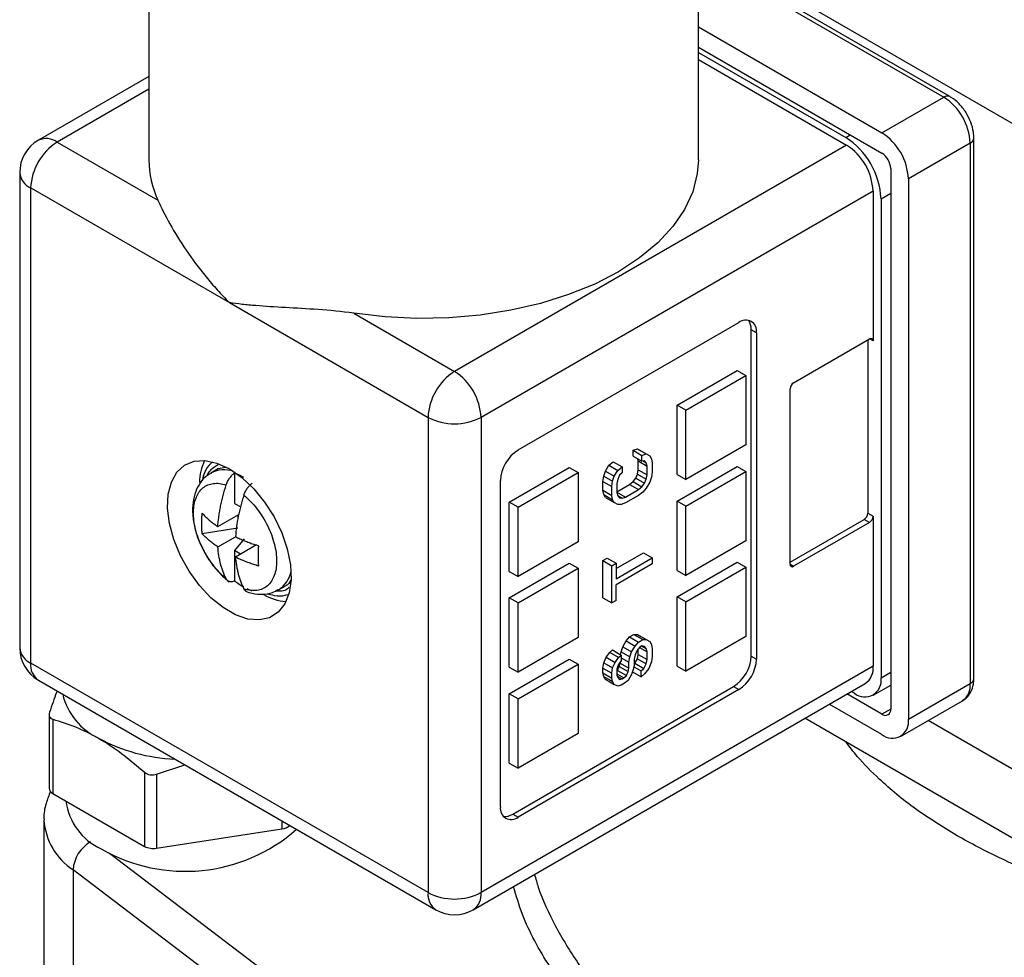
# Model space of a CAD drawing. Units: inches. Extents: x 0.2 to 10.8, y 0.2 to 8.3.
# Drawn here: x 0.8 to 1.6, y 6.3 to 7 of the extents above; entities that cross this region are included whole.
import ezdxf

# ---------------------------------------------------------------- set-up
doc = ezdxf.new("R2010")
doc.units = ezdxf.units.IN
doc.header["$MEASUREMENT"] = 0

msp = doc.modelspace()

# ---------------------------------------------------------------- linework, layer by layer
at = {"color": 7, "linetype": 'Continuous', "lineweight": 25}
for p, q in [((0.91579, 7.17911), (0.91579, 6.93801)), ((1.34886, 6.93801), (1.34886, 7.17911)), ((1.61982, 6.9531), (1.34886, 7.10952)), ((1.54717, 6.98792), (1.34886, 7.1024)), ((1.34886, 7.04283), (1.49353, 6.95931)), ((1.34886, 7.02675), (1.49353, 6.94323)), ((1.34886, 7.02273), (1.465, 6.95569)), ((1.34886, 7.01711), (1.46569, 6.94966)), ((0.91579, 7.00379), (0.82873, 6.95353)), ((1.49353, 6.95931), (1.54225, 6.98743)), ((1.56601, 6.52933), (1.56601, 6.95529)), ((0.8435, 6.95207), (0.9229, 6.90623)), ((1.46569, 6.94966), (1.15668, 6.77127)), ((1.56313, 6.95127), (1.51441, 6.92314)), ((1.56313, 6.95127), (1.56313, 6.52532)), ((1.50049, 6.93118), (1.50049, 6.50523)), ((0.81397, 6.92796), (0.81397, 6.55344)), ((1.51441, 6.92314), (1.51441, 6.49719)), ((0.82262, 6.54139), (0.82262, 6.91591)), ((0.82262, 6.91591), (0.97921, 6.82551)), ((1.48657, 6.9135), (1.17756, 6.73511)), ((1.48657, 6.9135), (1.48657, 6.79535)), ((1.49284, 6.90747), (1.49284, 6.52974)), ((0.97921, 6.82551), (1.1358, 6.73511)), ((1.07728, 6.81711), (1.15668, 6.77127)), ((1.20679, 6.70939), (1.38078, 6.80983)), ((1.39053, 6.54703), (1.39053, 6.8042)), ((1.3947, 6.80179), (1.39053, 6.8042)), ((1.3947, 6.80179), (1.3947, 6.54461)), ((1.42394, 6.76241), (1.48379, 6.79696)), ((1.4824, 6.79616), (1.4824, 6.65953)), ((1.33207, 6.74474), (1.37939, 6.77206)), ((1.33903, 6.74072), (1.38635, 6.76804)), ((1.37939, 6.77206), (1.38635, 6.76804)), ((1.38635, 6.76804), (1.38635, 6.71339)), ((1.42115, 6.61935), (1.42115, 6.75759)), ((1.33207, 6.69009), (1.33207, 6.74474)), ((1.33903, 6.74072), (1.33207, 6.74474)), ((1.33903, 6.68607), (1.33903, 6.74072)), ((1.1358, 6.73511), (1.1358, 6.36059)), ((1.17756, 6.73511), (1.17756, 6.36059)), ((1.38635, 6.71339), (1.33903, 6.68607)), ((1.29745, 6.70915), (1.30085, 6.71034)), ((1.29745, 6.70452), (1.29745, 6.70915)), ((1.29745, 6.70915), (1.30441, 6.70513)), ((1.30085, 6.71034), (1.30358, 6.70883)), ((1.30085, 6.71034), (1.30781, 6.70632)), ((1.30358, 6.70883), (1.31054, 6.70482)), ((1.30441, 6.70513), (1.30781, 6.70632)), ((1.30441, 6.70051), (1.30441, 6.70513)), ((1.30781, 6.70632), (1.31054, 6.70482)), ((1.27565, 6.69271), (1.27837, 6.69737)), ((1.27837, 6.69737), (1.28178, 6.7001)), ((1.27837, 6.69737), (1.28533, 6.69335)), ((1.28178, 6.7001), (1.28874, 6.69608)), ((1.29745, 6.70452), (1.30441, 6.70051)), ((1.30153, 6.70072), (1.3011, 6.70241)), ((1.30153, 6.69379), (1.30153, 6.70072)), ((1.30153, 6.70072), (1.30849, 6.6967)), ((1.30645, 6.70092), (1.30441, 6.70051)), ((1.3055, 6.70073), (1.30781, 6.69939)), ((1.30781, 6.69939), (1.30645, 6.70092)), ((1.30849, 6.6967), (1.30781, 6.69939)), ((1.31054, 6.70482), (1.3119, 6.70252)), ((1.3119, 6.70252), (1.31258, 6.69906)), ((1.31258, 6.69906), (1.31258, 6.69213)), ((0.97077, 6.69475), (0.9647, 6.69124)), ((0.97073, 6.69472), (0.97617, 6.69578)), ((0.98382, 6.69159), (0.98339, 6.69134)), ((0.98339, 6.69128), (0.98339, 6.69134)), ((0.98339, 6.69128), (0.98339, 6.66732)), ((1.19983, 6.6684), (1.24716, 6.69572)), ((1.20679, 6.66438), (1.25412, 6.6917)), ((1.24716, 6.69572), (1.25412, 6.6917)), ((1.25412, 6.6917), (1.25412, 6.63705)), ((1.27429, 6.68884), (1.27565, 6.69271)), ((1.27565, 6.69271), (1.28261, 6.68869)), ((1.28261, 6.68869), (1.28533, 6.69335)), ((1.28533, 6.69335), (1.28874, 6.69608)), ((1.28874, 6.69146), (1.2867, 6.68951)), ((1.28874, 6.69608), (1.28874, 6.69146)), ((1.29949, 6.68722), (1.30085, 6.69032)), ((1.30085, 6.69032), (1.30153, 6.69379)), ((1.30085, 6.69032), (1.30781, 6.6863)), ((1.30153, 6.69379), (1.30849, 6.68977)), ((1.30781, 6.6863), (1.30849, 6.68977)), ((1.30849, 6.68977), (1.30849, 6.6967)), ((1.31258, 6.69213), (1.3119, 6.68789)), ((1.33207, 6.66919), (1.37939, 6.69651)), ((1.33207, 6.69009), (1.33903, 6.68607)), ((1.33903, 6.66517), (1.38635, 6.69249)), ((1.37939, 6.69651), (1.38635, 6.69249)), ((1.38635, 6.69249), (1.38635, 6.63784)), ((1.19287, 6.4281), (1.19287, 6.68528)), ((1.27361, 6.6846), (1.27429, 6.68884)), ((1.27361, 6.67767), (1.27361, 6.6846)), ((1.27361, 6.6846), (1.28057, 6.68058)), ((1.27429, 6.68884), (1.28125, 6.68483)), ((1.28057, 6.68058), (1.28125, 6.68483)), ((1.28125, 6.68483), (1.28261, 6.68869)), ((1.28533, 6.68642), (1.28465, 6.68294)), ((1.28465, 6.68294), (1.28465, 6.67601)), ((1.28465, 6.67634), (1.29472, 6.68216)), ((1.2867, 6.68951), (1.28533, 6.68642)), ((1.29472, 6.68216), (1.29745, 6.6845)), ((1.29472, 6.68216), (1.30168, 6.67814)), ((1.29745, 6.6845), (1.29949, 6.68722)), ((1.29745, 6.6845), (1.30441, 6.68048)), ((1.29949, 6.68722), (1.30645, 6.6832)), ((1.30441, 6.68048), (1.30645, 6.6832)), ((1.30645, 6.6832), (1.30781, 6.6863)), ((1.31054, 6.68402), (1.30781, 6.67937)), ((1.3119, 6.68789), (1.31054, 6.68402)), ((1.27429, 6.67421), (1.27361, 6.67767)), ((1.27361, 6.67767), (1.28057, 6.67365)), ((1.27565, 6.67192), (1.27429, 6.67421)), ((1.27429, 6.67421), (1.28125, 6.67019)), ((1.28057, 6.67365), (1.28057, 6.68058)), ((1.28465, 6.67617), (1.29146, 6.67224)), ((1.28465, 6.67601), (1.28533, 6.67332)), ((1.29146, 6.67224), (1.30168, 6.67814)), ((1.30168, 6.67814), (1.30441, 6.68048)), ((1.30509, 6.67625), (1.30168, 6.67352)), ((1.30781, 6.67937), (1.30509, 6.67625)), ((0.98339, 6.66732), (0.98823, 6.66453)), ((1.19983, 6.61375), (1.19983, 6.6684)), ((1.20679, 6.66438), (1.19983, 6.6684)), ((1.27565, 6.67192), (1.28261, 6.6679)), ((1.28125, 6.67019), (1.28057, 6.67365)), ((1.28261, 6.6679), (1.28125, 6.67019)), ((1.28533, 6.66639), (1.28261, 6.6679)), ((1.28531, 6.67342), (1.28874, 6.67144)), ((1.28533, 6.67332), (1.2867, 6.6718)), ((1.28806, 6.66642), (1.28533, 6.66639)), ((1.2867, 6.6718), (1.28874, 6.67144)), ((1.29146, 6.66762), (1.28806, 6.66642)), ((1.28874, 6.67144), (1.29146, 6.67224)), ((1.30168, 6.67352), (1.29146, 6.66762)), ((1.33207, 6.61454), (1.33207, 6.66919)), ((1.33903, 6.66517), (1.33207, 6.66919)), ((0.97009, 6.64906), (0.98667, 6.65863)), ((1.20679, 6.60973), (1.20679, 6.66438)), ((1.33903, 6.61052), (1.33903, 6.66517)), ((1.4824, 6.65953), (1.48657, 6.65712)), ((0.98596, 6.65822), (0.98596, 6.6549)), ((1.42115, 6.62096), (1.47961, 6.65471)), ((1.48379, 6.6523), (1.42394, 6.61775)), ((1.48379, 6.6523), (1.47961, 6.65471)), ((1.48657, 6.65712), (1.48657, 6.53898)), ((0.98596, 6.64777), (0.95787, 6.64342)), ((0.97009, 6.63299), (0.98402, 6.64102)), ((0.99084, 6.63933), (0.98339, 6.63007)), ((1.25412, 6.63705), (1.20679, 6.60973)), ((1.38635, 6.63784), (1.33903, 6.61052)), ((0.98339, 6.63007), (0.98339, 6.60611)), ((0.98813, 6.62733), (0.98339, 6.63007)), ((1.00062, 6.63454), (0.98401, 6.62495)), ((1.28397, 6.61587), (1.30562, 6.62837)), ((1.30562, 6.62837), (1.31258, 6.62435)), ((1.19983, 6.59285), (1.24716, 6.62017)), ((1.24716, 6.62017), (1.25412, 6.61616)), ((1.27361, 6.62221), (1.27701, 6.62418)), ((1.27361, 6.59295), (1.27361, 6.62221)), ((1.27361, 6.62221), (1.28057, 6.6182)), ((1.27701, 6.62418), (1.28397, 6.62016)), ((1.28057, 6.6182), (1.28397, 6.62016)), ((1.28397, 6.60784), (1.31258, 6.62435)), ((1.28397, 6.62016), (1.28397, 6.60784)), ((1.31258, 6.61973), (1.28397, 6.60322)), ((1.31258, 6.62435), (1.31258, 6.61973)), ((1.33207, 6.59364), (1.37939, 6.62097)), ((1.37939, 6.62097), (1.38635, 6.61695)), ((1.19983, 6.61375), (1.20679, 6.60973)), ((1.20679, 6.58884), (1.25412, 6.61616)), ((1.25412, 6.61616), (1.25412, 6.56151)), ((1.28057, 6.58893), (1.28057, 6.6182)), ((1.33207, 6.61454), (1.33903, 6.61052)), ((1.33903, 6.58963), (1.38635, 6.61695)), ((1.38635, 6.61695), (1.38635, 6.5623)), ((0.98339, 6.60605), (0.98339, 6.60611)), ((0.9973, 6.59801), (0.99335, 6.59987)), ((1.01785, 6.59918), (1.02392, 6.60269)), ((1.28397, 6.5909), (1.28397, 6.60322)), ((1.19983, 6.5382), (1.19983, 6.59285)), ((1.20679, 6.58884), (1.19983, 6.59285)), ((1.20679, 6.53419), (1.20679, 6.58884)), ((1.27361, 6.59295), (1.28057, 6.58893)), ((1.28397, 6.5909), (1.28057, 6.58893)), ((1.33207, 6.53899), (1.33207, 6.59364)), ((1.33903, 6.58963), (1.33207, 6.59364)), ((1.33903, 6.53498), (1.33903, 6.58963)), ((1.25412, 6.56151), (1.20679, 6.53419)), ((1.28927, 6.55424), (1.292, 6.55889)), ((1.292, 6.55889), (1.29472, 6.56201)), ((1.292, 6.55889), (1.29896, 6.55487)), ((1.29472, 6.56201), (1.29813, 6.56397)), ((1.29472, 6.56201), (1.30168, 6.55799)), ((1.29813, 6.56397), (1.30085, 6.564)), ((1.29813, 6.56397), (1.30509, 6.55995)), ((1.29896, 6.55487), (1.30168, 6.55799)), ((1.30085, 6.564), (1.30358, 6.5625)), ((1.30085, 6.564), (1.30781, 6.55999)), ((1.30168, 6.55799), (1.30509, 6.55995)), ((1.30358, 6.5625), (1.31054, 6.55848)), ((1.30509, 6.55995), (1.30781, 6.55999)), ((1.30781, 6.55999), (1.31054, 6.55848)), ((1.31054, 6.55848), (1.3119, 6.55618)), ((1.38635, 6.5623), (1.33903, 6.53498)), ((1.27633, 6.546), (1.27905, 6.54988)), ((1.27905, 6.54988), (1.2811, 6.55183)), ((1.28601, 6.54586), (1.27905, 6.54988)), ((1.2811, 6.55183), (1.28806, 6.54781)), ((1.28755, 6.54811), (1.28791, 6.55037)), ((1.28791, 6.55037), (1.28927, 6.55424)), ((1.28791, 6.55037), (1.29487, 6.54635)), ((1.28927, 6.55424), (1.29623, 6.55022)), ((1.29487, 6.54635), (1.29623, 6.55022)), ((1.29623, 6.55022), (1.29896, 6.55487)), ((1.30032, 6.55104), (1.29896, 6.54794)), ((1.30236, 6.55376), (1.30032, 6.55104)), ((1.30153, 6.54822), (1.30153, 6.55266)), ((1.30441, 6.55494), (1.30236, 6.55376)), ((1.30249, 6.55383), (1.30849, 6.55037)), ((1.30645, 6.55458), (1.30441, 6.55494)), ((1.30461, 6.5549), (1.30781, 6.55306)), ((1.30781, 6.55306), (1.30645, 6.55458)), ((1.30849, 6.55037), (1.30781, 6.55306)), ((1.30849, 6.54421), (1.30849, 6.55037)), ((1.3119, 6.55618), (1.31258, 6.55273)), ((1.31258, 6.55273), (1.31258, 6.54657)), ((1.19983, 6.51731), (1.24716, 6.54463)), ((1.24716, 6.54463), (1.25412, 6.54061)), ((1.27429, 6.54174), (1.27633, 6.546)), ((1.27633, 6.546), (1.28329, 6.54198)), ((1.28329, 6.54198), (1.28601, 6.54586)), ((1.28601, 6.54586), (1.28806, 6.54781)), ((1.28806, 6.54319), (1.2867, 6.54164)), ((1.28723, 6.54151), (1.28723, 6.54224)), ((1.28806, 6.54781), (1.28806, 6.54319)), ((1.28806, 6.54565), (1.29419, 6.54211)), ((1.29419, 6.54211), (1.29487, 6.54635)), ((1.29419, 6.53749), (1.29419, 6.54211)), ((1.29896, 6.54794), (1.29828, 6.54447)), ((1.29828, 6.54447), (1.29828, 6.53985)), ((1.29881, 6.54126), (1.30085, 6.54475)), ((1.30085, 6.54475), (1.30153, 6.54822)), ((1.30085, 6.54475), (1.30781, 6.54073)), ((1.30153, 6.54822), (1.30849, 6.54421)), ((1.30781, 6.54073), (1.30849, 6.54421)), ((1.3119, 6.54232), (1.30986, 6.53729)), ((1.31258, 6.54657), (1.3119, 6.54232)), ((1.39053, 6.54703), (1.3947, 6.54461)), ((1.1358, 6.36059), (0.82262, 6.54139)), ((1.48657, 6.53898), (1.17756, 6.36059)), ((1.19983, 6.5382), (1.20679, 6.53419)), ((1.20679, 6.51329), (1.25412, 6.54061)), ((1.25412, 6.54061), (1.25412, 6.48596)), ((1.27361, 6.53749), (1.27429, 6.54174)), ((1.27361, 6.53364), (1.27361, 6.53749)), ((1.27361, 6.53749), (1.28057, 6.53347)), ((1.27429, 6.54174), (1.28125, 6.53772)), ((1.28057, 6.53347), (1.28125, 6.53772)), ((1.28125, 6.53772), (1.28329, 6.54198)), ((1.28533, 6.53931), (1.28465, 6.5366)), ((1.28465, 6.5366), (1.28465, 6.53198)), ((1.28465, 6.5352), (1.28519, 6.53571)), ((1.28519, 6.53571), (1.28655, 6.5388)), ((1.28519, 6.53571), (1.29214, 6.53169)), ((1.2867, 6.54164), (1.28533, 6.53931)), ((1.28655, 6.5388), (1.28723, 6.54151)), ((1.28655, 6.5388), (1.29351, 6.53478)), ((1.28723, 6.54151), (1.29419, 6.53749)), ((1.29214, 6.53169), (1.29351, 6.53478)), ((1.29351, 6.53478), (1.29419, 6.53749)), ((1.29759, 6.53637), (1.29623, 6.53251)), ((1.29696, 6.53458), (1.30372, 6.53067)), ((1.29828, 6.53985), (1.29759, 6.53637)), ((1.29803, 6.53858), (1.30372, 6.53529)), ((1.29828, 6.54075), (1.29881, 6.54126)), ((1.29881, 6.54126), (1.30577, 6.53724)), ((1.30372, 6.53529), (1.30577, 6.53724)), ((1.30372, 6.53067), (1.30372, 6.53529)), ((1.30577, 6.53724), (1.30781, 6.54073)), ((1.30986, 6.53729), (1.30645, 6.53301)), ((1.33207, 6.53899), (1.33903, 6.53498)), ((0.82873, 6.52787), (1.14192, 6.34707)), ((1.27429, 6.53095), (1.27361, 6.53364)), ((1.27361, 6.53364), (1.28057, 6.52962)), ((1.27565, 6.52866), (1.27429, 6.53095)), ((1.27429, 6.53095), (1.28125, 6.52694)), ((1.27565, 6.52866), (1.28261, 6.52464)), ((1.28057, 6.52962), (1.28057, 6.53347)), ((1.28125, 6.52694), (1.28057, 6.52962)), ((1.28261, 6.52464), (1.28125, 6.52694)), ((1.28465, 6.53288), (1.2901, 6.52974)), ((1.28465, 6.53198), (1.28533, 6.53007)), ((1.28495, 6.53114), (1.28874, 6.52895)), ((1.28533, 6.53007), (1.2867, 6.52854)), ((1.2867, 6.52854), (1.28874, 6.52895)), ((1.28874, 6.52895), (1.2901, 6.52974)), ((1.2901, 6.52974), (1.29214, 6.53169)), ((1.29351, 6.52785), (1.29078, 6.52551)), ((1.29623, 6.53251), (1.29351, 6.52785)), ((1.30645, 6.53301), (1.30372, 6.53067)), ((1.17144, 6.34707), (1.48046, 6.52546)), ((1.20262, 6.42247), (1.37661, 6.52292)), ((1.38078, 6.52051), (1.20679, 6.42006)), ((1.28533, 6.52313), (1.28261, 6.52464)), ((1.28806, 6.52394), (1.28533, 6.52313)), ((1.29078, 6.52551), (1.28806, 6.52394)), ((1.37661, 6.52292), (1.38078, 6.52051)), ((1.47196, 6.51768), (1.46947, 6.51912)), ((1.48672, 6.51622), (1.50049, 6.52417)), ((1.51441, 6.49719), (1.56313, 6.52532)), ((1.19983, 6.46266), (1.19983, 6.51731)), ((1.20679, 6.51329), (1.19983, 6.51731)), ((1.20679, 6.45864), (1.20679, 6.51329)), ((1.49353, 6.50121), (1.46599, 6.51711)), ((1.50829, 6.48367), (1.55701, 6.5118)), ((1.49353, 6.48513), (1.45207, 6.50907)), ((0.83716, 6.50076), (0.83716, 6.44276)), ((0.84004, 6.49715), (0.84004, 6.43875)), ((1.69059, 6.34905), (1.43273, 6.49791)), ((1.6263, 6.44053), (1.52993, 6.49616)), ((1.25412, 6.48596), (1.20679, 6.45864)), ((0.92188, 6.45393), (0.94407, 6.46129)), ((1.19983, 6.46266), (1.20679, 6.45864)), ((0.91237, 6.4554), (0.91237, 6.39699)), ((0.92188, 6.45393), (0.92188, 6.39552)), ((0.84004, 6.43875), (0.91237, 6.39699)), ((1.20262, 6.42247), (1.20679, 6.42006)), ((0.83309, 6.41786), (0.83309, 6.28606)), ((0.92188, 6.39552), (1.02068, 6.4108)), ((1.18844, 6.12579), (0.85603, 6.37851)), ((0.85603, 6.37851), (0.85603, 6.24671))]:
    msp.add_line(p, q, dxfattribs=at)
at = {"color": 8, "linetype": 'Continuous', "lineweight": 25}
for p, q in [((1.34886, 7.09907), (1.54225, 6.98743)), ((0.91579, 6.9938), (0.8435, 6.95207)), ((1.465, 6.95569), (1.46848, 6.9577)), ((1.49284, 6.90747), (1.50049, 6.91189)), ((1.48657, 6.79535), (1.48379, 6.79696)), ((1.42115, 6.61935), (1.42394, 6.61775)), ((1.49284, 6.52974), (1.50049, 6.53416)), ((1.50049, 6.50523), (1.49353, 6.50121)), ((1.02068, 6.41706), (1.02068, 6.4108)), ((0.88469, 6.39159), (1.20412, 6.14874))]:
    msp.add_line(p, q, dxfattribs=at)
at = {"color": 7, "linetype": 'Continuous', "lineweight": 25, "flags": 128}
for points in [[(1.34886, 6.93801), (1.34806, 6.92731), (1.34446, 6.91295), (1.338, 6.89893), (1.32877, 6.88543), (1.3169, 6.87264), (1.30253, 6.86074), (1.28587, 6.84987), (1.26715, 6.84019), (1.2466, 6.83183), (1.22452, 6.8249), (1.20119, 6.8195), (1.17694, 6.81569), (1.15209, 6.81353), (1.12696, 6.81304), (1.10191, 6.81424), (1.07728, 6.81711)], [(0.97921, 6.69451), (0.98902, 6.68769), (0.99842, 6.67886), (1.00704, 6.66836), (1.01452, 6.65662), (1.02055, 6.64414), (1.02489, 6.63141), (1.02737, 6.61897), (1.02787, 6.60731), (1.02637, 6.59692), (1.02295, 6.58822), (1.01773, 6.58157), (1.01094, 6.57724), (1.00285, 6.57541), (0.99379, 6.57615), (0.98414, 6.57944), (0.97428, 6.58513), (0.96463, 6.59299), (0.95557, 6.60271), (0.94748, 6.61388), (0.94068, 6.62605), (0.93547, 6.63872), (0.93205, 6.65137), (0.93055, 6.66349), (0.93105, 6.67457), (0.93352, 6.68416), (0.93787, 6.69188), (0.9439, 6.69739), (0.95138, 6.70049), (0.96, 6.70104), (0.9694, 6.69902), (0.97921, 6.69451)]]:
    msp.add_lwpolyline(points, dxfattribs=at)
at = {"color": 8, "linetype": 'Continuous', "lineweight": 25}
for centre, radius, start, end in [((1.54512, 6.98354), 0.00483, 64.23132, 126.36645), ((0.83485, 6.94), 0.01485, 54.38242, 114.30712), ((1.56131, 6.95562), 0.00472, 292.73713, 355.96258), ((0.82874, 6.92943), 0.01485, 185.6948, 245.62534), ((0.975, 6.67167), 0.02212, 70.191, 117.74814), ((1.00638, 6.61767), 0.02176, 301.85501, 350.23128), ((0.82874, 6.55492), 0.01485, 185.6948, 245.62534), ((0.83708, 6.53979), 0.01456, 173.70115, 234.98667), ((1.56109, 6.52982), 0.00495, 294.37466, 354.3052), ((1.54866, 6.52372), 0.01456, 305.01333, 6.29885), ((0.88399, 6.4212), 0.05103, 183.99561, 236.77797), ((0.88333, 6.37672), 0.02736, 119.50426, 176.25081), ((1.15027, 6.35899), 0.01456, 173.70115, 234.98667), ((1.16352, 6.3588), 0.01416, 304.05635, 7.25583)]:
    msp.add_arc(centre, radius, start, end, dxfattribs=at)
at = {"color": 7, "linetype": 'Continuous', "lineweight": 25}
for centre, radius, start, end in [((1.5178, 6.9492), 0.04538, 2.60548, 57.39452), ((0.8435, 6.92796), 0.02953, 119.99731, 180), ((1.43239, 6.90472), 0.0605, 2.60548, 57.39452), ((1.46908, 6.92108), 0.04538, 2.60548, 57.39452), ((0.86795, 6.91384), 0.04538, 122.60548, 177.39452), ((1.44124, 6.91143), 0.04538, 2.60548, 57.39452), ((0.99144, 6.93826), 0.07566, 180.18996, 205.04665), ((1.48538, 6.93049), 0.01513, 2.60548, 57.39452), ((1.38622, 6.80317), 0.0086, 350.78596, 129.20329), ((1.37899, 6.8048), 0.01155, 357.03471, 36.19243), ((1.48488, 6.79563), 0.00172, 350.78596, 129.20329), ((1.18113, 6.73304), 0.04538, 122.60548, 177.39452), ((1.13223, 6.73304), 0.04538, 2.60548, 57.39452), ((1.4272, 6.75731), 0.00605, 122.60548, 177.39452), ((1.15668, 6.7754), 0.04538, 242.60967, 297.39033), ((1.22309, 6.6839), 0.03025, 122.60548, 177.39452), ((0.99944, 6.68267), 0.04384, 155.18975, 178.43274), ((1.47635, 6.65981), 0.00605, 302.60548, 357.39452), ((1.48053, 6.6574), 0.00605, 302.60548, 357.39452), ((1.42285, 6.61908), 0.00172, 170.78596, 309.20329), ((1.02827, 6.63526), 0.04558, 240.754, 264.40788), ((0.8435, 6.55344), 0.02953, 180, 240.00269), ((1.36031, 6.5484), 0.03025, 302.60548, 357.39452), ((1.36448, 6.54599), 0.03025, 302.60548, 357.39452), ((1.47253, 6.53719), 0.01416, 304.05635, 7.25583), ((1.48011, 6.52767), 0.01289, 230.79671, 9.21404), ((0.89839, 6.52925), 0.05205, 193.78926, 244.77499), ((1.49625, 6.50454), 0.0043, 230.79671, 9.21404), ((1.50168, 6.49513), 0.01289, 230.79671, 9.21404), ((0.94182, 6.60448), 0.1388, 241.79044, 267.71317), ((0.84211, 6.44327), 0.00497, 185.8452, 245.47494), ((0.89835, 6.43902), 0.0484, 187.38457, 245.51638), ((1.20136, 6.42672), 0.0086, 170.78596, 309.20329), ((1.19633, 6.43216), 0.01155, 263.81035, 302.9622), ((0.94443, 6.51006), 0.13274, 240.11561, 311.36816), ((1.01976, 6.42093), 0.01017, 275.20581, 313.50684), ((0.91931, 6.41041), 0.01511, 242.64283, 279.7711), ((1.15668, 6.40089), 0.04538, 242.60967, 297.39033), ((1.15668, 6.37265), 0.02953, 240.00269, 299.99731)]:
    msp.add_arc(centre, radius, start, end, dxfattribs=at)
for points, knots in [([(1.56601, 6.95529), (1.56594, 6.95679), (1.56575, 6.96093), (1.56379, 6.96791), (1.55988, 6.97571), (1.55458, 6.98244), (1.55007, 6.98619), (1.54753, 6.9877), (1.54717, 6.98792)], [0, 0, 0, 0, 0.121615, 0.333511, 0.545691, 0.760023, 0.965956, 1, 1, 1, 1]), ([(0.9229, 6.90623), (0.92545, 6.90063), (0.92861, 6.89426), (0.93607, 6.88087), (0.94041, 6.8738), (0.94994, 6.85977), (0.95515, 6.85277), (0.96365, 6.8424), (0.9666, 6.83897), (0.97273, 6.83218), (0.97593, 6.8288), (0.97921, 6.82551)], [0, 0, 0, 0, 0.25, 0.25, 0.5, 0.5, 0.75, 0.75, 0.875, 0.875, 1, 1, 1, 1]), ([(1.07728, 6.81711), (1.06757, 6.81858), (1.05828, 6.8194), (1.0403, 6.8207), (1.03159, 6.82116), (1.01522, 6.82209), (1.00749, 6.82256), (0.99646, 6.82347), (0.99288, 6.8238), (0.9859, 6.82457), (0.98249, 6.82501), (0.97921, 6.82551)], [0, 0, 0, 0, 0.25, 0.25, 0.5, 0.5, 0.75, 0.75, 0.875, 0.875, 1, 1, 1, 1]), ([(0.96603, 6.70001), (0.96498, 6.69908), (0.96199, 6.69643), (0.95917, 6.69127), (0.95812, 6.68671), (0.95774, 6.68503)], [0, 0, 0, 0, 0.253805, 0.724797, 1, 1, 1, 1]), ([(0.96485, 6.69095), (0.96386, 6.69048), (0.96047, 6.68885), (0.95617, 6.68382), (0.95231, 6.67663), (0.95029, 6.66808), (0.95004, 6.65842), (0.95176, 6.64794), (0.95472, 6.63839), (0.95768, 6.63276), (0.95884, 6.63056)], [0, 0, 0, 0, 0.053951, 0.185472, 0.31624, 0.453069, 0.598669, 0.75016, 0.902502, 1, 1, 1, 1]), ([(0.97675, 6.68184), (0.97691, 6.6823), (0.97723, 6.68322), (0.97785, 6.68458), (0.97857, 6.68591), (0.97939, 6.68719), (0.9803, 6.68838), (0.98128, 6.68948), (0.98231, 6.69047), (0.98303, 6.69101), (0.98339, 6.69128)], [0, 0, 0, 0, 0.123725, 0.247755, 0.372106, 0.496803, 0.621886, 0.747405, 0.873421, 1, 1, 1, 1]), ([(0.95095, 6.66051), (0.95102, 6.66468), (0.95171, 6.66849), (0.95424, 6.67493), (0.95608, 6.67758), (0.96072, 6.68141), (0.96351, 6.6826), (0.96975, 6.6834), (0.97318, 6.68301), (0.97675, 6.68184)], [0, 0, 0, 0, 0.25, 0.25, 0.5, 0.5, 0.75, 0.75, 1, 1, 1, 1]), ([(0.97009, 6.64906), (0.97021, 6.65037), (0.97043, 6.65299), (0.97094, 6.657), (0.97157, 6.66106), (0.9726, 6.66652), (0.97419, 6.67344), (0.9759, 6.67904), (0.97675, 6.68184)], [0, 0, 0, 0, 0.125014, 0.250028, 0.375042, 0.500056, 0.750028, 1, 1, 1, 1]), ([(0.99067, 6.67381), (0.99083, 6.67428), (0.99116, 6.67521), (0.9918, 6.6766), (0.99253, 6.67794), (0.99362, 6.67962), (0.99519, 6.68157), (0.9966, 6.68268), (0.9973, 6.68325)], [0, 0, 0, 0, 0.127678, 0.252962, 0.377864, 0.504414, 0.749568, 1, 1, 1, 1]), ([(0.99067, 6.67381), (0.99023, 6.67241), (0.98935, 6.66961), (0.9882, 6.66542), (0.98716, 6.66126), (0.98596, 6.65575), (0.98476, 6.64893), (0.98426, 6.64366), (0.98401, 6.64102)], [0, 0, 0, 0, 0.1250139, 0.2500278, 0.3750418, 0.5000557, 0.7500279, 1, 1, 1, 1]), ([(0.99067, 6.67381), (0.99429, 6.67081), (0.99777, 6.66717), (1.00408, 6.65904), (1.0069, 6.65454), (1.01155, 6.64519), (1.01338, 6.64034), (1.01584, 6.63085), (1.01648, 6.62621), (1.01648, 6.61765), (1.01584, 6.61374), (1.01338, 6.60709), (1.01155, 6.60436), (1.0069, 6.60038), (1.00408, 6.59914), (0.99777, 6.59828), (0.99429, 6.59867), (0.99067, 6.59985)], [0, 0, 0, 0, 0.125, 0.125, 0.25, 0.25, 0.375, 0.375, 0.5, 0.5, 0.625, 0.625, 0.75, 0.75, 0.875, 0.875, 1, 1, 1, 1]), ([(0.97675, 6.60789), (0.97308, 6.61093), (0.96954, 6.61463), (0.96317, 6.62291), (0.96032, 6.62749), (0.95566, 6.63699), (0.95385, 6.64191), (0.95145, 6.65153), (0.95087, 6.65621), (0.95095, 6.66051)], [0, 0, 0, 0, 0.25, 0.25, 0.5, 0.5, 0.75, 0.75, 1, 1, 1, 1]), ([(0.95787, 6.64342), (0.95777, 6.64448), (0.95756, 6.64658), (0.95743, 6.64978), (0.95743, 6.653), (0.95756, 6.65624), (0.95777, 6.65841), (0.95787, 6.6595)], [0, 0, 0, 0, 0.200116, 0.400058, 0.599942, 0.799884, 1, 1, 1, 1]), ([(0.95787, 6.6595), (0.95856, 6.65878), (0.95994, 6.65733), (0.96222, 6.65521), (0.96466, 6.65312), (0.96728, 6.65106), (0.96915, 6.64973), (0.97009, 6.64906)], [0, 0, 0, 0, 0.195005, 0.392505, 0.592503, 0.795, 1, 1, 1, 1]), ([(0.97009, 6.63299), (0.96915, 6.63366), (0.96728, 6.63498), (0.96466, 6.63705), (0.96222, 6.63914), (0.95994, 6.64126), (0.95856, 6.6427), (0.95787, 6.64342)], [0, 0, 0, 0, 0.205, 0.407497, 0.607495, 0.804995, 1, 1, 1, 1]), ([(0.98401, 6.64102), (0.98517, 6.64048), (0.98748, 6.6394), (0.99105, 6.63789), (0.99468, 6.63648), (0.99835, 6.63516), (1.00085, 6.63436), (1.00209, 6.63397)], [0, 0, 0, 0, 0.205, 0.407497, 0.607495, 0.804995, 1, 1, 1, 1]), ([(0.95884, 6.63056), (0.95943, 6.62932), (0.96168, 6.6246), (0.9671, 6.61715), (0.97345, 6.61008), (0.97767, 6.60663), (0.9791, 6.60546)], [0, 0, 0, 0, 0.1241324, 0.47129, 0.8208274, 1, 1, 1, 1]), ([(0.97675, 6.60789), (0.97631, 6.60878), (0.97543, 6.61057), (0.97428, 6.61342), (0.97324, 6.61638), (0.97204, 6.62051), (0.97084, 6.62594), (0.97034, 6.63064), (0.97009, 6.63299)], [0, 0, 0, 0, 0.125014, 0.250028, 0.375042, 0.500056, 0.750028, 1, 1, 1, 1]), ([(1.00209, 6.63397), (1.00206, 6.63284), (1.00201, 6.63058), (1.00197, 6.62728), (1.00197, 6.62406), (1.00201, 6.62092), (1.00206, 6.6189), (1.00209, 6.61789)], [0, 0, 0, 0, 0.200116, 0.400058, 0.599942, 0.799884, 1, 1, 1, 1]), ([(0.98401, 6.62495), (0.98413, 6.62377), (0.98435, 6.6214), (0.98485, 6.61798), (0.98549, 6.61465), (0.98652, 6.61038), (0.9881, 6.60529), (0.98981, 6.60167), (0.99067, 6.59985)], [0, 0, 0, 0, 0.125014, 0.250028, 0.375042, 0.500056, 0.750028, 1, 1, 1, 1]), ([(1.00209, 6.61789), (1.00085, 6.61829), (0.99835, 6.61909), (0.99468, 6.62041), (0.99105, 6.62182), (0.98748, 6.62332), (0.98517, 6.62441), (0.98401, 6.62495)], [0, 0, 0, 0, 0.195005, 0.392505, 0.592503, 0.795, 1, 1, 1, 1]), ([(0.98339, 6.60611), (0.98303, 6.60596), (0.98231, 6.60568), (0.98128, 6.60548), (0.9803, 6.60544), (0.97939, 6.6056), (0.97857, 6.60592), (0.97785, 6.60642), (0.97723, 6.60706), (0.97691, 6.60761), (0.97675, 6.60789)], [0, 0, 0, 0, 0.126579, 0.252595, 0.378114, 0.503197, 0.627894, 0.752245, 0.876275, 1, 1, 1, 1]), ([(1.02757, 6.60691), (1.02665, 6.60497), (1.02572, 6.60302), (1.02388, 6.60267), (1.02388, 6.60267)], [0, 0, 0, 0, 0.999549, 1, 1, 1, 1]), ([(0.99308, 6.59772), (0.99264, 6.5979), (0.99163, 6.5983), (0.99101, 6.59929), (0.99067, 6.59985)], [0, 0, 0, 0, 0.440937, 1, 1, 1, 1]), ([(0.99202, 6.59805), (0.99378, 6.59746), (0.99826, 6.59596), (1.00544, 6.59539), (1.01256, 6.59638), (1.01625, 6.5986), (1.0177, 6.59948)], [0, 0, 0, 0, 0.201503, 0.511924, 0.806948, 1, 1, 1, 1]), ([(1.0089, 6.5963), (1.0108, 6.59574), (1.01573, 6.59429), (1.02125, 6.59416), (1.02439, 6.59534), (1.02493, 6.59555)], [0, 0, 0, 0, 0.3422042, 0.8878264, 1, 1, 1, 1]), ([(1.55668, 6.51201), (1.5578, 6.51258), (1.5608, 6.5141), (1.56391, 6.51877), (1.56576, 6.52411), (1.56594, 6.52779), (1.56601, 6.52933)], [0, 0, 0, 0, 0.181677, 0.484211, 0.783384, 1, 1, 1, 1]), ([(0.84343, 6.51938), (0.84329, 6.51902), (0.84128, 6.51401), (0.83931, 6.50811), (0.83749, 6.50264)], [0, 0, 0, 0, 0.0722347, 1, 1, 1, 1]), ([(0.83749, 6.50264), (0.83706, 6.50133), (0.83705, 6.5001), (0.83794, 6.49816), (0.83884, 6.49747), (0.84004, 6.49715)], [0, 0, 0, 0, 0.5, 0.5, 1, 1, 1, 1]), ([(0.84004, 6.49715), (0.84595, 6.49556), (0.85199, 6.49357), (0.86405, 6.48864), (0.87011, 6.48568), (0.87621, 6.48216)], [0, 0, 0, 0, 0.5, 0.5, 1, 1, 1, 1]), ([(0.87621, 6.48216), (0.8823, 6.47865), (0.88847, 6.47453), (0.90057, 6.46549), (0.90651, 6.46058), (0.91237, 6.4554)], [0, 0, 0, 0, 0.5, 0.5, 1, 1, 1, 1]), ([(0.91237, 6.4554), (0.91357, 6.45434), (0.9151, 6.45362), (0.91845, 6.4531), (0.92024, 6.4533), (0.92188, 6.45393)], [0, 0, 0, 0, 0.5, 0.5, 1, 1, 1, 1]), ([(0.83828, 6.44029), (0.837, 6.43713), (0.83423, 6.43032), (0.83275, 6.42245), (0.83318, 6.41806), (0.83323, 6.41756)], [0, 0, 0, 0, 0.434931, 0.935841, 1, 1, 1, 1])]:
    msp.add_open_spline(points, degree=3, knots=knots, dxfattribs=at)
at = {"color": 8, "linetype": 'Continuous', "lineweight": 25}
for points, knots in [([(0.96177, 6.68922), (0.96197, 6.68968), (0.9634, 6.69308), (0.96645, 6.69555), (0.96958, 6.69752), (0.97043, 6.69789), (0.97077, 6.69804)], [0, 0, 0, 0, 0.105868, 0.774846, 0.912301, 1, 1, 1, 1]), ([(1.02627, 6.60132), (1.02586, 6.60081), (1.02335, 6.59777), (1.01899, 6.59802), (1.01535, 6.59822)], [0, 0, 0, 0, 0.165996, 1, 1, 1, 1]), ([(1.39785, 6.17849), (1.40038, 6.17704), (1.41452, 6.16896), (1.44166, 6.15498), (1.48084, 6.13761), (1.5225, 6.12192), (1.55752, 6.11083), (1.59468, 6.10054), (1.63409, 6.0912), (1.68576, 6.08178), (1.73918, 6.07482), (1.7933, 6.07049), (1.84765, 6.06882), (1.90178, 6.06979), (1.95616, 6.07342), (2.00969, 6.07969), (2.06194, 6.08848), (2.11248, 6.09971), (2.16173, 6.11353), (2.20861, 6.12965), (2.25278, 6.14789), (2.29411, 6.16814), (2.33276, 6.1906), (2.36787, 6.21486), (2.39911, 6.24054), (2.42651, 6.26758), (2.45016, 6.29618), (2.46939, 6.32581), (2.48412, 6.35606), (2.49445, 6.38684), (2.50035, 6.41838), (2.5015, 6.45006), (2.49811, 6.48151), (2.48971, 6.51254), (2.4822, 6.53367), (2.4762, 6.54418), (2.47597, 6.54458)], [0, 0, 0, 0, 0.006272, 0.035083, 0.064061, 0.093295, 0.122703, 0.134405, 0.16595, 0.197717, 0.229826, 0.262399, 0.293928, 0.325679, 0.357773, 0.390333, 0.421865, 0.453618, 0.485715, 0.51828, 0.54972, 0.581375, 0.613722, 0.646308, 0.677784, 0.709477, 0.741858, 0.77448, 0.805986, 0.837709, 0.87012, 0.902771, 0.934372, 0.966195, 0.998713, 1, 1, 1, 1]), ([(1.55285, 6.40529), (1.54163, 6.41221), (1.51903, 6.42613), (1.49358, 6.44753), (1.47576, 6.46535), (1.46813, 6.47537), (1.46526, 6.47914)], [0, 0, 0, 0, 0.315499, 0.635285, 0.862924, 1, 1, 1, 1]), ([(1.68126, 6.35444), (1.68029, 6.35467), (1.66826, 6.35745), (1.64617, 6.3643), (1.61527, 6.37515), (1.58358, 6.38859), (1.56376, 6.39936), (1.55285, 6.40529)], [0, 0, 0, 0, 0.020016, 0.248278, 0.478995, 0.713073, 1, 1, 1, 1]), ([(1.21974, 6.37495), (1.22068, 6.37155), (1.22447, 6.35791), (1.23568, 6.33429), (1.25347, 6.30432), (1.27565, 6.27586), (1.30117, 6.24912), (1.32974, 6.22421), (1.36168, 6.20038), (1.38577, 6.1858), (1.39785, 6.17849)], [0, 0, 0, 0, 0.045846, 0.184114, 0.325386, 0.467711, 0.599297, 0.731717, 0.865418, 1, 1, 1, 1]), ([(1.38566, 6.16314), (1.36946, 6.17311), (1.337, 6.19307), (1.29574, 6.22659), (1.25967, 6.2628), (1.23092, 6.30187), (1.21163, 6.33647), (1.20534, 6.35803), (1.20319, 6.3654)], [0, 0, 0, 0, 0.1768713, 0.3542569, 0.5311368, 0.7169233, 0.9033117, 1, 1, 1, 1])]:
    msp.add_open_spline(points, degree=3, knots=knots, dxfattribs=at)
at = {"color": 7, "linetype": 'Continuous', "lineweight": 25}
for points in [[(0.98339, 6.69134), (0.98568, 6.69052), (0.98801, 6.68942), (0.99035, 6.68808)], [(0.99035, 6.60128), (0.98801, 6.60263), (0.98568, 6.60422), (0.98339, 6.60605)]]:
    msp.add_open_spline(points, degree=3, dxfattribs=at)

doc.saveas('drawing.dxf')
